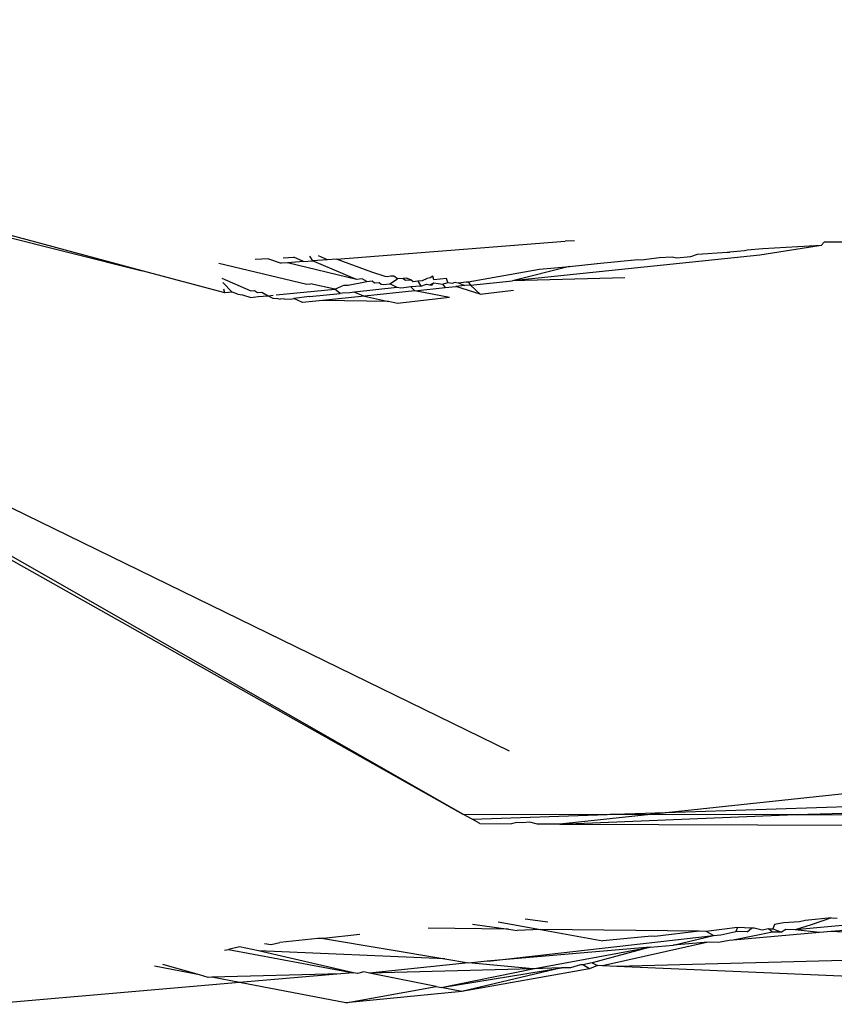
# Model space of a CAD drawing. Units: inches. Extents: x -215 to 232, y -144 to 327.
# Drawn here: x 40 to 41, y 6 to 6 of the extents above; entities that cross this region are included whole.
import ezdxf

# ---------------------------------------------------------------- set-up
doc = ezdxf.new("R2010")
doc.units = ezdxf.units.IN
doc.header["$LTSCALE"] = 5
doc.header["$MEASUREMENT"] = 0
doc.layers.add('C8P_Component', color=7, linetype='Continuous')

# ---------------------------------------------------------------- blocks, each defined once
blk = doc.blocks.new('80002')
for p, q in [((31.36362, -105.08745), (31.87453, -105.21484)), ((31.87453, -105.21484), (31.73209, -105.17668)), ((31.97312, -105.20887), (32.0891, -105.19986)), ((32.09382, -105.19958), (32.0891, -105.19986)), ((32.18139, -105.20439), (32.18002, -105.20473)), ((32.18943, -105.20373), (32.18139, -105.20439)), ((32.21892, -105.20208), (32.18789, -105.20688)), ((32.21892, -105.20208), (32.18943, -105.20373)), ((32.22052, -105.20024), (32.21892, -105.20208)), ((32.23185, -105.20027), (32.22052, -105.20024)), ((31.93851, -105.20873), (31.93179, -105.20913)), ((31.93851, -105.20873), (31.94499, -105.21104)), ((31.94603, -105.20829), (31.95134, -105.20798)), ((31.95627, -105.21017), (31.95134, -105.20798)), ((31.95943, -105.2075), (31.96086, -105.20982)), ((31.96857, -105.20922), (31.96086, -105.20982)), ((31.96857, -105.20922), (31.96388, -105.20724)), ((31.97312, -105.20887), (31.96857, -105.20922)), ((31.99093, -105.21562), (31.97312, -105.20887)), ((32.18789, -105.20688), (32.0623, -105.21987)), ((32.10531, -105.21112), (32.12603, -105.20909)), ((32.12603, -105.20909), (32.12779, -105.2092)), ((32.12779, -105.2092), (32.1368, -105.20803)), ((32.1368, -105.20803), (32.14345, -105.20768)), ((32.14345, -105.20768), (32.1456, -105.20819)), ((32.1456, -105.20819), (32.15287, -105.20759)), ((32.15287, -105.20759), (32.15629, -105.20644)), ((32.15629, -105.20644), (32.17128, -105.20546)), ((32.17128, -105.20546), (32.17257, -105.20533)), ((32.18002, -105.20473), (32.17257, -105.20533)), ((31.91334, -105.21101), (31.95809, -105.22161)), ((31.94815, -105.21079), (31.94499, -105.21104)), ((31.95627, -105.21017), (31.94815, -105.21079)), ((31.9832, -105.21918), (31.94815, -105.21079)), ((31.95627, -105.21017), (31.96086, -105.20982)), ((31.9832, -105.21918), (31.96086, -105.20982)), ((32.03984, -105.22047), (32.07608, -105.21399)), ((32.09123, -105.21273), (32.0623, -105.21987)), ((32.07608, -105.21399), (32.09123, -105.21273)), ((32.09123, -105.21273), (32.10531, -105.21112)), ((31.91636, -105.22604), (31.87453, -105.21484)), ((31.91487, -105.21861), (31.92963, -105.22497)), ((31.98603, -105.21891), (31.9832, -105.21918)), ((31.98847, -105.22021), (31.98603, -105.21891)), ((31.99771, -105.21778), (31.99093, -105.21562)), ((31.99873, -105.21785), (31.99771, -105.21778)), ((32.00064, -105.2175), (31.99873, -105.21785)), ((32.00017, -105.22153), (32.00407, -105.21895)), ((32.00221, -105.21753), (32.00064, -105.2175)), ((32.00407, -105.21895), (32.00221, -105.21753)), ((32.00695, -105.21872), (32.00407, -105.21895)), ((32.00852, -105.21859), (32.00695, -105.21872)), ((32.00695, -105.21872), (32.008, -105.21967)), ((32.008, -105.21967), (32.01071, -105.21944)), ((32.01071, -105.21944), (32.00852, -105.21859)), ((32.01191, -105.22039), (32.01071, -105.21944)), ((32.01906, -105.21875), (32.01655, -105.21994)), ((32.02056, -105.21839), (32.01906, -105.21875)), ((32.02194, -105.21751), (32.02056, -105.21839)), ((32.0224, -105.21938), (32.02194, -105.21751)), ((32.02895, -105.21875), (32.0224, -105.21938)), ((32.02962, -105.22074), (32.02895, -105.21875)), ((32.11939, -105.21835), (32.0623, -105.21987)), ((31.91532, -105.22085), (31.92021, -105.22573)), ((31.91636, -105.22604), (31.91599, -105.22417)), ((31.94248, -105.2271), (31.97217, -105.22423)), ((31.95809, -105.22161), (31.9598, -105.22145)), ((31.97217, -105.22423), (31.9598, -105.22145)), ((31.97217, -105.22423), (31.97676, -105.22215)), ((31.97486, -105.22633), (31.97217, -105.22423)), ((31.97676, -105.22215), (31.979, -105.22209)), ((31.979, -105.22209), (31.98847, -105.22021)), ((32.00393, -105.22324), (31.98215, -105.22576)), ((31.98847, -105.22021), (31.99111, -105.22)), ((31.99111, -105.22), (31.99237, -105.22098)), ((31.99237, -105.22098), (31.99475, -105.22078)), ((31.99475, -105.22078), (31.99578, -105.22164)), ((31.99578, -105.22164), (31.99684, -105.22185)), ((31.99684, -105.22185), (32.00017, -105.22153)), ((32.00393, -105.22324), (32.00017, -105.22153)), ((32.00577, -105.2236), (32.00393, -105.22324)), ((32.00727, -105.22346), (32.00577, -105.2236)), ((32.01075, -105.2229), (32.00727, -105.22346)), ((32.01584, -105.22267), (32.01075, -105.2229)), ((32.01286, -105.22498), (32.01075, -105.2229)), ((32.01438, -105.22015), (32.01191, -105.22039)), ((32.01286, -105.22498), (32.02825, -105.22339)), ((32.01655, -105.21994), (32.01438, -105.22015)), ((32.01438, -105.22015), (32.01584, -105.22267)), ((32.01584, -105.22267), (32.01881, -105.22166)), ((32.01881, -105.22166), (32.0215, -105.22215)), ((32.01881, -105.22166), (32.02051, -105.22197)), ((32.02051, -105.22197), (32.02241, -105.22093)), ((32.0215, -105.22215), (32.02241, -105.22093)), ((32.02241, -105.22093), (32.02677, -105.22167)), ((32.02677, -105.22167), (32.02962, -105.22074)), ((32.02677, -105.22167), (32.02825, -105.22339)), ((32.02825, -105.22339), (32.03367, -105.22283)), ((32.02962, -105.22074), (32.03199, -105.22119)), ((32.03199, -105.22119), (32.0332, -105.22065)), ((32.0332, -105.22065), (32.0348, -105.22093)), ((32.03821, -105.22236), (32.03367, -105.22283)), ((32.046, -105.22665), (32.03367, -105.22283)), ((32.0348, -105.22093), (32.03884, -105.2205)), ((32.0348, -105.22093), (32.03821, -105.22236)), ((32.04113, -105.22206), (32.03821, -105.22236)), ((32.03884, -105.2205), (32.03984, -105.22047)), ((32.03984, -105.22047), (32.04113, -105.22206)), ((32.04113, -105.22206), (32.0623, -105.21987)), ((32.04113, -105.22206), (32.046, -105.22665)), ((31.92021, -105.22573), (31.91636, -105.22604)), ((31.923, -105.22676), (31.92021, -105.22573)), ((31.923, -105.22676), (31.9254, -105.22703)), ((31.9254, -105.22703), (31.92969, -105.22834)), ((31.92963, -105.22497), (31.93141, -105.22482)), ((31.92969, -105.22834), (31.9333, -105.22791)), ((31.93141, -105.22482), (31.93297, -105.22593)), ((31.93297, -105.22593), (31.93515, -105.22575)), ((31.9333, -105.22791), (31.9384, -105.22749)), ((31.93515, -105.22575), (31.9384, -105.22749)), ((31.9384, -105.22749), (31.94093, -105.22725)), ((31.9384, -105.22749), (31.94072, -105.22879)), ((31.94072, -105.22879), (31.94326, -105.22889)), ((31.94326, -105.22889), (31.94442, -105.22923)), ((31.94656, -105.22903), (31.94442, -105.22923)), ((31.94656, -105.22903), (31.94981, -105.22916)), ((31.94981, -105.22916), (31.95138, -105.22884)), ((31.95943, -105.22796), (31.95138, -105.22884)), ((31.95589, -105.23088), (31.95138, -105.22884)), ((31.95943, -105.22796), (31.97486, -105.22633)), ((31.98728, -105.22763), (31.96599, -105.22983)), ((31.97618, -105.2262), (31.97486, -105.22633)), ((31.9799, -105.22597), (31.97618, -105.2262)), ((31.98215, -105.22576), (31.9799, -105.22597)), ((31.98215, -105.22576), (31.98728, -105.22763)), ((32.01286, -105.22498), (31.98728, -105.22763)), ((31.98728, -105.22763), (31.9994, -105.23035)), ((32.03042, -105.22842), (32.00406, -105.2314)), ((32.03042, -105.22842), (32.01286, -105.22498)), ((32.046, -105.22665), (32.06286, -105.22475)), ((31.96599, -105.22983), (31.95589, -105.23088)), ((31.9994, -105.23035), (31.96599, -105.22983)), ((32.00406, -105.2314), (31.9994, -105.23035)), ((32.06085, -105.45848), (31.78309, -105.32297)), ((31.7621, -105.33573), (32.03723, -105.49043)), ((32.03723, -105.49043), (31.7641, -105.33452)), ((32.40049, -105.46219), (32.08638, -105.49558)), ((32.11423, -105.49058), (32.30243, -105.48414)), ((32.20591, -105.49076), (32.2825, -105.4886)), ((32.04191, -105.49306), (32.03723, -105.49043)), ((32.03723, -105.49043), (32.11044, -105.49071)), ((32.04191, -105.49306), (32.11044, -105.49071)), ((32.04587, -105.49529), (32.04191, -105.49306)), ((32.08638, -105.49558), (32.20591, -105.49076)), ((32.11044, -105.49071), (32.11181, -105.49058)), ((32.11181, -105.49058), (32.11423, -105.49058)), ((32.11423, -105.49058), (32.20591, -105.49076)), ((32.20591, -105.49076), (32.27225, -105.4909)), ((32.04587, -105.49529), (32.06184, -105.49549)), ((32.06459, -105.49476), (32.06184, -105.49549)), ((32.06727, -105.49496), (32.06459, -105.49476)), ((32.07121, -105.49457), (32.06727, -105.49496)), ((32.07504, -105.49554), (32.07121, -105.49457)), ((32.08638, -105.49558), (32.07504, -105.49554)), ((32.08638, -105.49558), (32.24867, -105.49617)), ((32.40379, -105.53097), (32.20576, -105.54926)), ((32.08035, -105.54532), (32.06883, -105.54378)), ((32.22419, -105.54313), (32.21089, -105.54448)), ((32.22419, -105.54313), (32.21396, -105.54657)), ((32.22419, -105.54313), (32.2271, -105.54319)), ((32.06029, -105.54883), (32.01956, -105.54837)), ((32.04206, -105.54627), (32.06029, -105.54883)), ((32.05516, -105.54505), (32.0766, -105.54901)), ((32.06029, -105.54883), (32.0648, -105.54946)), ((32.0766, -105.54901), (32.0648, -105.54946)), ((32.0766, -105.54901), (32.10825, -105.55485)), ((32.15708, -105.54992), (32.0766, -105.54901)), ((32.17652, -105.54795), (32.16059, -105.54996)), ((32.17652, -105.54795), (32.17564, -105.55003)), ((32.18368, -105.54827), (32.17652, -105.54795)), ((32.18151, -105.55019), (32.18368, -105.54827)), ((32.18494, -105.54833), (32.18368, -105.54827)), ((32.18905, -105.54935), (32.18494, -105.54833)), ((32.19218, -105.54865), (32.18905, -105.54935)), ((32.1943, -105.55034), (32.19218, -105.54865)), ((32.19218, -105.54865), (32.19441, -105.54875)), ((32.19535, -105.54642), (32.19441, -105.54875)), ((32.19441, -105.54875), (32.19885, -105.55039)), ((32.19986, -105.54559), (32.19535, -105.54642)), ((32.20102, -105.54905), (32.19885, -105.55039)), ((32.20792, -105.54514), (32.19986, -105.54559)), ((32.20576, -105.54926), (32.20102, -105.54905)), ((32.21396, -105.54657), (32.20576, -105.54926)), ((32.21089, -105.54448), (32.20792, -105.54514)), ((32.28987, -105.54442), (32.2241, -105.55009)), ((31.96364, -105.55357), (31.94439, -105.55569)), ((31.96656, -105.55362), (31.96364, -105.55357)), ((31.96535, -105.55341), (31.96656, -105.55362)), ((31.98484, -105.5516), (31.96656, -105.55362)), ((31.96656, -105.55362), (32.0281, -105.56396)), ((32.05133, -105.56497), (32.16434, -105.55211)), ((32.13286, -105.55237), (32.10825, -105.55485)), ((32.13461, -105.5526), (32.13286, -105.55237)), ((32.15708, -105.54992), (32.13461, -105.5526)), ((32.14385, -105.557), (32.16434, -105.55211)), ((32.16059, -105.54996), (32.15708, -105.54992)), ((32.16434, -105.55211), (32.16059, -105.54996)), ((32.16434, -105.55211), (32.16809, -105.55169)), ((32.16809, -105.55169), (32.17564, -105.55003)), ((32.1943, -105.55034), (32.17428, -105.55438)), ((32.2181, -105.5506), (32.17428, -105.55438)), ((32.18151, -105.55019), (32.17564, -105.55003)), ((32.19885, -105.55039), (32.1943, -105.55034)), ((32.2181, -105.5506), (32.20576, -105.54926)), ((32.2241, -105.55009), (32.2181, -105.5506)), ((32.24146, -105.55087), (32.2241, -105.55009)), ((31.91632, -105.55958), (31.9182, -105.55915)), ((31.92382, -105.55787), (31.9182, -105.55915)), ((31.9182, -105.55915), (31.98176, -105.57097)), ((31.93354, -105.55982), (31.92382, -105.55787)), ((31.9366, -105.55609), (31.93997, -105.55656)), ((31.93997, -105.55656), (31.94439, -105.55569)), ((32.13214, -105.55801), (32.05133, -105.56497)), ((32.07266, -105.56892), (32.13214, -105.55801)), ((32.13214, -105.55801), (32.10282, -105.56599)), ((32.16164, -105.55547), (32.10796, -105.56745)), ((32.13214, -105.55801), (32.14385, -105.557)), ((32.16164, -105.55547), (32.14385, -105.557)), ((32.16686, -105.55559), (32.16164, -105.55547)), ((32.17225, -105.55456), (32.16686, -105.55559)), ((32.17428, -105.55438), (32.17225, -105.55456)), ((32.0281, -105.56396), (31.93354, -105.55982)), ((31.98176, -105.57097), (31.93354, -105.55982)), ((32.0281, -105.56396), (32.04005, -105.56596)), ((32.43007, -105.55934), (32.11534, -105.56778)), ((31.90351, -105.57206), (31.8807, -105.56769)), ((31.90351, -105.57206), (31.88504, -105.5667)), ((32.04005, -105.56596), (31.98989, -105.57114)), ((32.07266, -105.56892), (31.98989, -105.57114)), ((32.02625, -105.57844), (32.08723, -105.56853)), ((32.02625, -105.57844), (32.07266, -105.56892)), ((32.08723, -105.56853), (32.03658, -105.58051)), ((32.10146, -105.5689), (32.03658, -105.58051)), ((32.04005, -105.56596), (32.0496, -105.5649)), ((32.07266, -105.56892), (32.04005, -105.56596)), ((32.0496, -105.5649), (32.05133, -105.56497)), ((32.08723, -105.56853), (32.07266, -105.56892)), ((32.09182, -105.56841), (32.08723, -105.56853)), ((32.09685, -105.56697), (32.09182, -105.56841)), ((32.09813, -105.56702), (32.09685, -105.56697)), ((32.10282, -105.56599), (32.09813, -105.56702)), ((32.10146, -105.5689), (32.09813, -105.56702)), ((32.10543, -105.56734), (32.10146, -105.5689)), ((32.10282, -105.56599), (32.10543, -105.56734)), ((32.10796, -105.56745), (32.10543, -105.56734)), ((32.11534, -105.56778), (32.10796, -105.56745)), ((32.43925, -105.58195), (32.11534, -105.56778)), ((31.90792, -105.57334), (31.90351, -105.57206)), ((31.9099, -105.57328), (31.90792, -105.57334)), ((31.97525, -105.57153), (31.9099, -105.57328)), ((31.92387, -105.57596), (31.9099, -105.57328)), ((31.97525, -105.57153), (31.92387, -105.57596)), ((31.98176, -105.57097), (31.97525, -105.57153)), ((31.98368, -105.5713), (31.98176, -105.57097)), ((31.98686, -105.57053), (31.98368, -105.5713)), ((31.98989, -105.57114), (31.98686, -105.57053)), ((32.02362, -105.57791), (31.98989, -105.57114)), ((31.92387, -105.57596), (31.79603, -105.58697)), ((31.97788, -105.5863), (31.92387, -105.57596)), ((31.97788, -105.5863), (32.02362, -105.57791)), ((32.02362, -105.57791), (32.02625, -105.57844)), ((32.03658, -105.58051), (32.02625, -105.57844)), ((32.03658, -105.58051), (31.97788, -105.5863))]:
    blk.add_line(p, q)

msp = doc.modelspace()

# ---------------------------------------------------------------- block references
at = {"layer": 'C8P_Component'}
msp.add_blockref('80002', (8.46104, 111.5871), dxfattribs=at)

doc.saveas('drawing.dxf')
